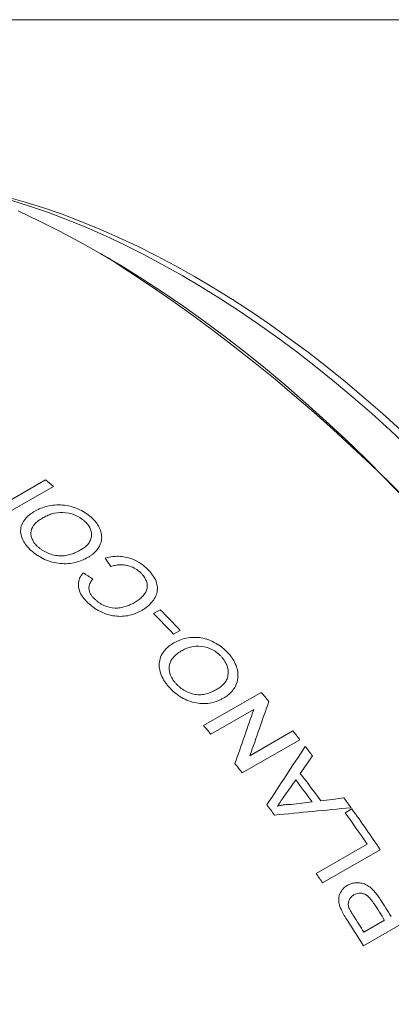
# Model space of a CAD drawing. Units: inches. Extents: x 0.1 to 10.9, y 0 to 8.5.
# Drawn here: x 9.7 to 10, y 7.5 to 8.5 of the extents above; entities that cross this region are included whole.
import ezdxf

# ---------------------------------------------------------------- set-up
doc = ezdxf.new("R2010")
doc.units = ezdxf.units.IN
doc.header["$MEASUREMENT"] = 0

msp = doc.modelspace()

# ---------------------------------------------------------------- linework, layer by layer
at = {"color": 7, "linetype": 'Continuous', "lineweight": 0}
for p, q in [((0.06218, 8.45061), (10.94446, 8.45061)), ((9.76653, 8.21643), (9.75946, 8.22051)), ((9.66268, 7.97388), (9.70489, 7.99825)), ((9.71271, 7.99191), (9.65614, 7.95925)), ((9.8111, 7.86691), (9.81763, 7.87068)), ((9.83715, 7.85036), (9.83062, 7.8466)), ((9.86023, 7.75675), (9.91679, 7.7894)), ((9.90948, 7.77272), (9.86726, 7.74835)), ((9.95471, 7.74287), (9.89814, 7.71021)), ((9.90563, 7.72716), (9.94785, 7.75153)), ((9.99912, 7.67115), (10.00565, 7.67492)), ((9.97066, 7.61139), (10.0207, 7.64028)), ((10.03354, 7.63476), (9.97697, 7.60211)), ((10.07356, 7.57294), (10.01699, 7.54029)), ((10.01755, 7.55361), (10.03786, 7.56534))]:
    msp.add_line(p, q, dxfattribs=at)
at = {"color": 7, "linetype": 'Continuous', "lineweight": 0, "flags": 128}
for points in [[(9.66687, 8.27653), (9.68495, 8.2714), (9.70314, 8.26565), (9.72143, 8.25929), (9.73981, 8.25233), (9.75827, 8.24476), (9.77679, 8.2366), (9.79536, 8.22785), (9.81397, 8.21851), (9.83261, 8.2086), (9.85126, 8.19812), (9.86991, 8.18707), (9.88854, 8.17547), (9.90715, 8.16331), (9.92572, 8.15062), (9.94425, 8.1374), (9.9627, 8.12365), (9.98108, 8.1094), (9.99938, 8.09463), (10.01757, 8.07938), (10.03564, 8.06364), (10.05359, 8.04743)], [(10.06134, 8.0302), (10.04335, 8.04703), (10.02523, 8.0634), (10.00697, 8.0793), (9.9886, 8.0947), (9.97013, 8.10961), (9.95156, 8.12401), (9.93292, 8.13789), (9.91422, 8.15125), (9.89546, 8.16406), (9.87667, 8.17634), (9.85784, 8.18806), (9.83901, 8.19921), (9.82018, 8.2098), (9.80136, 8.21981), (9.78256, 8.22924), (9.7638, 8.23808), (9.7451, 8.24632), (9.72646, 8.25396), (9.7079, 8.26099), (9.68942, 8.26741), (9.67105, 8.27322)], [(10.05699, 7.98038), (10.03808, 8.00001), (10.01897, 8.01917), (9.99969, 8.03786), (9.98025, 8.05606), (9.96065, 8.07376), (9.94091, 8.09094), (9.92105, 8.1076), (9.90108, 8.12371), (9.88101, 8.13928), (9.86086, 8.15429), (9.84064, 8.16873), (9.82036, 8.18258), (9.80004, 8.19585), (9.77969, 8.20852), (9.75933, 8.22058), (9.73897, 8.23203), (9.71863, 8.24285), (9.69831, 8.25304), (9.67803, 8.2626)]]:
    msp.add_lwpolyline(points, dxfattribs=at)
at = {"color": 7, "linetype": 'Continuous', "lineweight": 0}
for centre, radius, start, end in [((8.86373, 6.80537), 1.67515, 2.60583, 57.38879), ((8.85563, 6.94357), 1.35411, 50.73216, 51.15818), ((8.65998, 6.73904), 1.61887, 43.35199, 44.34907), ((8.65345, 6.73527), 1.61887, 43.35199, 44.34907), ((8.582, 6.66358), 1.74618, 39.76579, 40.14581), ((8.52566, 6.63111), 1.74588, 39.7862, 40.14583), ((8.54811, 6.63596), 1.7899, 38.20077, 38.55448), ((8.53563, 6.62618), 1.80576, 37.56064, 37.93375), ((8.49175, 6.60346), 1.78964, 38.20075, 38.57459), ((8.49997, 6.60223), 1.82871, 36.22281, 37.27678), ((8.49341, 6.59844), 1.82874, 36.32781, 37.17178), ((8.50105, 6.60032), 1.84894, 35.57658, 35.94386), ((8.46074, 6.57959), 1.82878, 36.55317, 36.94642), ((8.48724, 6.59051), 1.86588, 34.03206, 35.5333), ((8.48294, 6.58831), 1.86315, 34.3756, 35.53394), ((8.42332, 6.55283), 1.87479, 34.03354, 34.37649), ((8.43339, 6.55727), 1.89486, 32.14067, 32.72304), ((8.43995, 6.56106), 1.89482, 32.14066, 32.73224), ((8.41307, 6.54554), 1.89488, 32.14067, 32.71724), ((8.40531, 6.54099), 1.89634, 31.80043, 32.68707)]:
    msp.add_arc(centre, radius, start, end, dxfattribs=at)
for points, knots in [([(9.6914, 7.92838), (9.69052, 7.92917), (9.68877, 7.93077), (9.68574, 7.93417), (9.68154, 7.94043), (9.6798, 7.94836), (9.68206, 7.95583), (9.68554, 7.96067), (9.68983, 7.96456), (9.6929, 7.96648), (9.69444, 7.96744)], [0, 0, 0, 0, 0.062676, 0.125339, 0.250496, 0.499217, 0.636942, 0.785209, 0.892589, 1, 1, 1, 1]), ([(9.69444, 7.96744), (9.69538, 7.96796), (9.69726, 7.969), (9.70134, 7.97079), (9.70902, 7.97326), (9.71915, 7.97421), (9.72948, 7.97248), (9.73689, 7.96991), (9.74261, 7.96692), (9.7467, 7.96415), (9.74853, 7.96261), (9.74945, 7.96184)], [0, 0, 0, 0, 0.062665, 0.1253199, 0.2505126, 0.4994724, 0.620639, 0.7495739, 0.8746967, 0.9373438, 1, 1, 1, 1]), ([(9.74296, 7.95805), (9.74227, 7.95862), (9.7409, 7.95977), (9.73785, 7.96183), (9.73189, 7.96483), (9.72199, 7.96684), (9.71277, 7.96551), (9.70641, 7.96318), (9.70358, 7.96164), (9.70216, 7.96088)], [0, 0, 0, 0, 0.062771, 0.125516, 0.250794, 0.499693, 0.749037, 0.874493, 1, 1, 1, 1]), ([(9.70216, 7.96088), (9.70137, 7.96039), (9.69983, 7.95945), (9.69699, 7.95741), (9.69336, 7.95395), (9.69006, 7.94803), (9.69087, 7.94123), (9.69376, 7.93652), (9.69594, 7.93396), (9.69724, 7.93278), (9.69788, 7.93218)], [0, 0, 0, 0, 0.074284, 0.143391, 0.286647, 0.500728, 0.749369, 0.874559, 0.937268, 1, 1, 1, 1]), ([(9.73948, 7.92938), (9.74078, 7.93019), (9.74339, 7.93181), (9.74661, 7.9348), (9.74901, 7.93824), (9.75064, 7.9434), (9.74993, 7.94914), (9.74703, 7.95381), (9.74486, 7.95631), (9.74359, 7.95747), (9.74296, 7.95805)], [0, 0, 0, 0, 0.125295, 0.250567, 0.377051, 0.500898, 0.749583, 0.874666, 0.937322, 1, 1, 1, 1]), ([(9.74945, 7.96184), (9.75031, 7.96106), (9.75203, 7.95949), (9.75502, 7.95613), (9.75796, 7.95162), (9.75998, 7.94595), (9.76037, 7.94), (9.75891, 7.93463), (9.75599, 7.92983), (9.75288, 7.92646), (9.74972, 7.92396), (9.74794, 7.92288), (9.74705, 7.92234)], [0, 0, 0, 0, 0.0625736, 0.1251438, 0.2500879, 0.3750377, 0.4999485, 0.6426403, 0.7498323, 0.8748525, 0.9374293, 1, 1, 1, 1]), ([(9.74705, 7.92234), (9.74609, 7.92181), (9.74418, 7.92075), (9.74011, 7.91887), (9.73455, 7.91699), (9.72725, 7.91579), (9.71946, 7.91591), (9.71162, 7.91732), (9.70402, 7.91995), (9.69833, 7.92312), (9.6942, 7.92602), (9.69234, 7.92759), (9.6914, 7.92838)], [0, 0, 0, 0, 0.062587, 0.125162, 0.250215, 0.376936, 0.500101, 0.625039, 0.749929, 0.874856, 0.937419, 1, 1, 1, 1]), ([(9.69788, 7.93218), (9.69859, 7.93159), (9.7, 7.93041), (9.70318, 7.92829), (9.70758, 7.92602), (9.71336, 7.92426), (9.71933, 7.9233), (9.72508, 7.92376), (9.73033, 7.92508), (9.73513, 7.927), (9.73803, 7.92858), (9.73948, 7.92938)], [0, 0, 0, 0, 0.0625795, 0.1251437, 0.2500356, 0.3749737, 0.4998276, 0.6246967, 0.7497162, 0.8748374, 1, 1, 1, 1]), ([(9.76343, 7.92136), (9.76436, 7.92161), (9.76624, 7.92212), (9.77016, 7.92284), (9.77728, 7.92351), (9.78718, 7.9221), (9.79563, 7.91813), (9.80083, 7.91449), (9.80311, 7.91241), (9.80424, 7.91137)], [0, 0, 0, 0, 0.071672, 0.143333, 0.286514, 0.571008, 0.785096, 0.892535, 1, 1, 1, 1]), ([(9.79842, 7.90692), (9.79755, 7.90771), (9.79601, 7.9091), (9.7925, 7.91152), (9.78812, 7.91353), (9.78276, 7.91475), (9.77795, 7.91493), (9.77337, 7.91437), (9.77058, 7.91356), (9.76918, 7.91315)], [0, 0, 0, 0, 0.1144071, 0.2002231, 0.3997606, 0.5482287, 0.6997074, 0.8498328, 1, 1, 1, 1]), ([(9.80424, 7.91137), (9.80511, 7.91051), (9.80684, 7.90878), (9.80992, 7.90513), (9.81313, 7.90027), (9.81504, 7.89408), (9.81475, 7.88603), (9.81072, 7.87904), (9.80559, 7.87412), (9.80226, 7.8716), (9.80042, 7.8705), (9.79951, 7.86994)], [0, 0, 0, 0, 0.06266, 0.125307, 0.250413, 0.375351, 0.500317, 0.749464, 0.874687, 0.93734, 1, 1, 1, 1]), ([(9.74637, 7.87773), (9.74572, 7.87839), (9.74441, 7.87969), (9.74208, 7.88243), (9.73863, 7.88744), (9.73666, 7.89443), (9.73792, 7.9005), (9.73996, 7.90434), (9.74137, 7.90607), (9.74207, 7.90694)], [0, 0, 0, 0, 0.071653, 0.1432915, 0.2864109, 0.5709537, 0.7851429, 0.892555, 1, 1, 1, 1]), ([(9.75139, 7.90078), (9.75078, 7.89999), (9.7497, 7.8986), (9.74808, 7.89557), (9.74708, 7.89146), (9.74863, 7.88687), (9.75098, 7.88348), (9.75251, 7.88193), (9.75327, 7.88115)], [0, 0, 0, 0, 0.143275, 0.250727, 0.500269, 0.749405, 0.87466, 1, 1, 1, 1]), ([(9.79199, 7.87744), (9.79332, 7.87826), (9.79599, 7.87988), (9.80059, 7.88373), (9.80425, 7.8884), (9.8052, 7.89411), (9.80419, 7.89861), (9.80235, 7.90226), (9.80029, 7.90501), (9.79905, 7.90628), (9.79842, 7.90692)], [0, 0, 0, 0, 0.12529, 0.250532, 0.499888, 0.624808, 0.749733, 0.874753, 0.937361, 1, 1, 1, 1]), ([(9.75327, 7.88115), (9.75391, 7.88054), (9.7552, 7.87934), (9.75808, 7.87712), (9.76369, 7.8738), (9.77133, 7.87197), (9.77838, 7.87242), (9.78325, 7.87365), (9.78788, 7.87524), (9.79062, 7.87671), (9.79199, 7.87744)], [0, 0, 0, 0, 0.062708, 0.125411, 0.250523, 0.498682, 0.623856, 0.749216, 0.874605, 1, 1, 1, 1]), ([(9.79951, 7.86994), (9.79858, 7.86944), (9.79673, 7.86842), (9.79279, 7.86666), (9.78537, 7.8643), (9.77557, 7.86368), (9.76559, 7.86591), (9.75843, 7.86891), (9.75294, 7.87225), (9.74903, 7.87527), (9.74726, 7.87691), (9.74637, 7.87773)], [0, 0, 0, 0, 0.062667, 0.125324, 0.250532, 0.499429, 0.620945, 0.749571, 0.874696, 0.937344, 1, 1, 1, 1]), ([(9.83098, 7.83803), (9.83192, 7.83854), (9.8338, 7.83958), (9.83785, 7.8413), (9.84545, 7.84353), (9.85538, 7.84388), (9.86539, 7.84121), (9.87251, 7.83782), (9.87795, 7.83408), (9.88181, 7.8307), (9.88354, 7.82886), (9.8844, 7.82794)], [0, 0, 0, 0, 0.062665, 0.12532, 0.250513, 0.499472, 0.620639, 0.749574, 0.874697, 0.937344, 1, 1, 1, 1]), ([(9.82635, 7.79448), (9.82553, 7.79543), (9.82389, 7.79733), (9.82108, 7.80134), (9.81726, 7.80863), (9.8159, 7.81765), (9.81842, 7.82587), (9.82201, 7.83106), (9.82635, 7.83513), (9.82944, 7.83706), (9.83098, 7.83803)], [0, 0, 0, 0, 0.062676, 0.125339, 0.250496, 0.499217, 0.636942, 0.785209, 0.892589, 1, 1, 1, 1]), ([(9.83824, 7.83011), (9.83745, 7.82962), (9.83591, 7.82868), (9.83305, 7.82659), (9.82936, 7.82297), (9.8259, 7.81655), (9.82639, 7.80889), (9.82901, 7.80342), (9.83102, 7.80041), (9.83223, 7.799), (9.83283, 7.7983)], [0, 0, 0, 0, 0.074284, 0.143391, 0.286647, 0.500728, 0.749369, 0.874559, 0.937268, 1, 1, 1, 1]), ([(9.8779, 7.82414), (9.87726, 7.82483), (9.87598, 7.8262), (9.87309, 7.82872), (9.86741, 7.83248), (9.85784, 7.83541), (9.84879, 7.83457), (9.84248, 7.8324), (9.83966, 7.83087), (9.83824, 7.83011)], [0, 0, 0, 0, 0.062771, 0.125516, 0.250794, 0.499693, 0.749037, 0.874493, 1, 1, 1, 1]), ([(9.87321, 7.79242), (9.87452, 7.79323), (9.87713, 7.79487), (9.8804, 7.79799), (9.8829, 7.80166), (9.88472, 7.8073), (9.88429, 7.81373), (9.88168, 7.81914), (9.87967, 7.82207), (9.87849, 7.82345), (9.8779, 7.82414)], [0, 0, 0, 0, 0.125295, 0.250567, 0.377051, 0.500898, 0.749583, 0.874666, 0.937322, 1, 1, 1, 1]), ([(9.8844, 7.82794), (9.8852, 7.82701), (9.8868, 7.82514), (9.88956, 7.82119), (9.89223, 7.81597), (9.89393, 7.80952), (9.89404, 7.80288), (9.89236, 7.797), (9.88929, 7.79185), (9.8861, 7.78832), (9.88292, 7.78574), (9.88113, 7.78465), (9.88024, 7.78411)], [0, 0, 0, 0, 0.062574, 0.125144, 0.250088, 0.375038, 0.499948, 0.64264, 0.749832, 0.874853, 0.937429, 1, 1, 1, 1]), ([(9.88024, 7.78411), (9.87929, 7.78358), (9.87737, 7.78252), (9.87332, 7.7807), (9.86784, 7.77897), (9.86068, 7.7781), (9.8531, 7.77873), (9.84554, 7.78081), (9.83826, 7.78424), (9.83286, 7.78816), (9.82897, 7.79166), (9.82722, 7.79354), (9.82635, 7.79448)], [0, 0, 0, 0, 0.062587, 0.125162, 0.250215, 0.376936, 0.500101, 0.625039, 0.749929, 0.874856, 0.937419, 1, 1, 1, 1]), ([(9.83283, 7.7983), (9.83349, 7.79759), (9.83481, 7.79617), (9.83782, 7.79359), (9.842, 7.79077), (9.84755, 7.78843), (9.85332, 7.78697), (9.85893, 7.78711), (9.8641, 7.78823), (9.86886, 7.79006), (9.87176, 7.79163), (9.87321, 7.79242)], [0, 0, 0, 0, 0.062579, 0.125144, 0.250036, 0.374974, 0.499828, 0.624697, 0.749716, 0.874837, 1, 1, 1, 1]), ([(9.93258, 7.67756), (9.93367, 7.67783), (9.93585, 7.67839), (9.93925, 7.67889), (9.94271, 7.67923), (9.94507, 7.67925), (9.94625, 7.67926)], [0, 0, 0, 0, 0.25001, 0.499994, 0.749983, 1, 1, 1, 1]), ([(9.99544, 7.57535), (9.99493, 7.57654), (9.99389, 7.57891), (9.99296, 7.58259), (9.99268, 7.58625), (9.99342, 7.59083), (9.99551, 7.59478), (9.99847, 7.59788), (10.00028, 7.59904), (10.00119, 7.59962)], [0, 0, 0, 0, 0.1252, 0.250325, 0.375445, 0.500344, 0.74965, 0.874806, 1, 1, 1, 1]), ([(10.00119, 7.59962), (10.00183, 7.59996), (10.00312, 7.60066), (10.00588, 7.60171), (10.00962, 7.60243), (10.01438, 7.60217), (10.02083, 7.6004), (10.02641, 7.59553), (10.03092, 7.59007), (10.0329, 7.5871), (10.03389, 7.58562)], [0, 0, 0, 0, 0.062696, 0.125379, 0.250549, 0.375693, 0.500672, 0.749285, 0.874612, 1, 1, 1, 1]), ([(10.00761, 7.59037), (10.00711, 7.59006), (10.00613, 7.58944), (10.00441, 7.58789), (10.00277, 7.58541), (10.00209, 7.58233), (10.00223, 7.5797), (10.00263, 7.57838), (10.00283, 7.57772)], [0, 0, 0, 0, 0.125312, 0.250541, 0.500241, 0.749658, 0.874774, 1, 1, 1, 1]), ([(10.02753, 7.58159), (10.02692, 7.5825), (10.0257, 7.58433), (10.02296, 7.58771), (10.01961, 7.59072), (10.01568, 7.59207), (10.01276, 7.59219), (10.01001, 7.5916), (10.00841, 7.59078), (10.00761, 7.59037)], [0, 0, 0, 0, 0.125384, 0.250719, 0.499524, 0.622186, 0.749594, 0.874721, 1, 1, 1, 1]), ([(10.00133, 7.56511), (10.00028, 7.56678), (9.99871, 7.56929), (9.99672, 7.5727), (9.99587, 7.57447), (9.99544, 7.57535)], [0, 0, 0, 0, 0.500006, 0.750019, 1, 1, 1, 1]), ([(10.00283, 7.57772), (10.00311, 7.57709), (10.00372, 7.5757), (10.00478, 7.57381), (10.00601, 7.57178), (10.00684, 7.57048), (10.00732, 7.56971)], [0, 0, 0, 0, 0.224583, 0.499847, 0.704762, 1, 1, 1, 1])]:
    msp.add_open_spline(points, degree=3, knots=knots, dxfattribs=at)
for points in [[(9.76918, 7.91315), (9.76727, 7.9159), (9.76535, 7.91864), (9.76343, 7.92136)], [(9.74207, 7.90694), (9.74518, 7.9049), (9.74829, 7.90284), (9.75139, 7.90078)], [(9.89089, 7.71936), (9.89716, 7.73726), (9.90336, 7.75505), (9.90948, 7.77272)], [(9.92423, 7.78052), (9.91811, 7.76285), (9.91191, 7.74506), (9.90563, 7.72716)], [(9.9223, 7.67881), (9.93488, 7.69803), (9.9474, 7.71719), (9.95987, 7.73627)], [(9.96707, 7.72697), (9.96309, 7.72126), (9.9591, 7.71554), (9.95511, 7.70981)], [(9.9506, 7.70338), (9.94719, 7.69849), (9.94377, 7.69359), (9.94035, 7.68869)], [(9.94035, 7.68869), (9.93776, 7.68498), (9.93517, 7.68127), (9.93258, 7.67756)], [(9.97523, 7.68286), (9.98281, 7.68379), (9.99038, 7.68471), (9.99794, 7.68563)], [(10.00487, 7.67601), (9.97991, 7.67366), (9.95489, 7.67124), (9.92981, 7.66875)], [(9.94625, 7.67926), (9.95308, 7.68011), (9.9599, 7.68096), (9.96672, 7.6818)]]:
    msp.add_open_spline(points, degree=3, dxfattribs=at)

doc.saveas('drawing.dxf')
